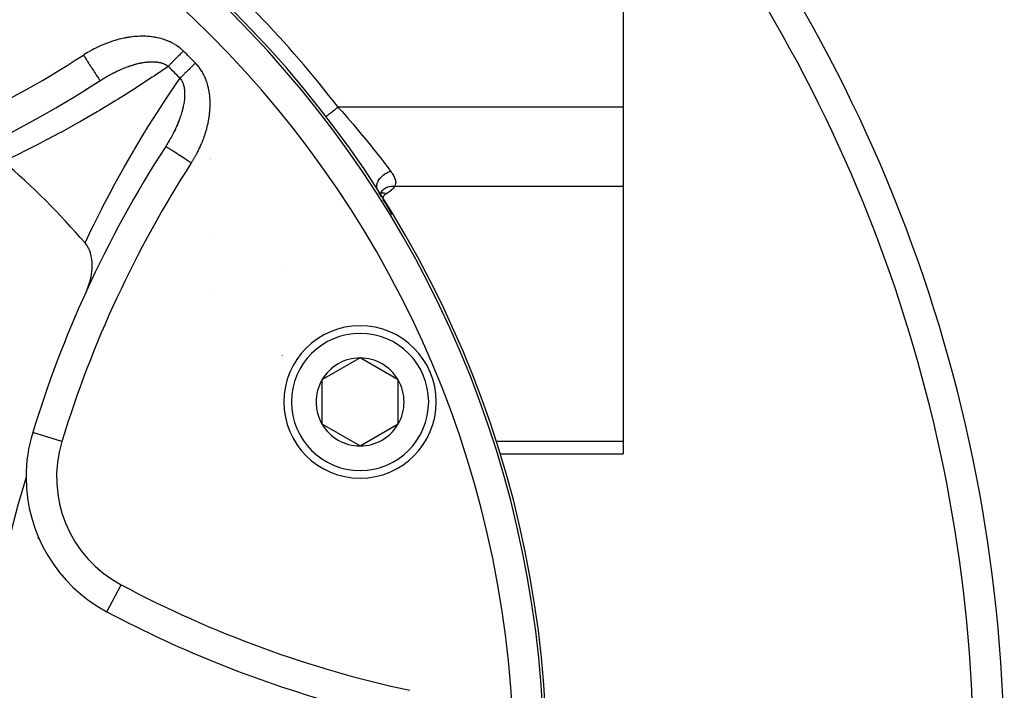
# Model space of a CAD drawing. Units: millimetres. Extents: x -336 to 558, y -365 to 365.
# Drawn here: x 271 to 336, y -10 to 34 of the extents above; entities that cross this region are included whole.
import ezdxf

# ---------------------------------------------------------------- set-up
doc = ezdxf.new("R2010")
doc.units = ezdxf.units.MM
doc.linetypes.add('DASHED', pattern=[9.652, 8.128, -1.524])
doc.layers.add('nevidi', color=4, linetype='DASHED')

msp = doc.modelspace()

# ---------------------------------------------------------------- linework, layer by layer
at = {"color": 2}
for p, q in [((310.934, 61.743), (310.934, 28.257)), ((276.616, 29.995), (276.617, 29.994)), ((310.934, 28.257), (310.934, 23.061)), ((280.929, 25.682), (280.927, 25.683)), ((294.855, 22.797), (294.891, 22.737)), ((294.915, 22.705), (294.926, 22.682)), ((294.929, 22.675), (294.99, 22.552)), ((295.05, 22.655), (295.024, 22.571)), ((295.081, 22.712), (295.042, 22.627)), ((295.098, 22.727), (295.064, 22.675)), ((310.934, 23.061), (310.934, 6.318)), ((295.006, 22.513), (295.011, 22.492)), ((295.011, 22.491), (295.029, 22.419)), ((295.014, 22.504), (295.013, 22.499)), ((295.018, 22.534), (295.016, 22.518)), ((295.018, 22.46), (295.025, 22.39)), ((295.028, 22.597), (295.019, 22.536)), ((293.677, 11.804), (291.177, 10.361)), ((296.177, 10.361), (293.677, 11.804)), ((291.177, 10.361), (291.177, 7.474)), ((296.177, 8.918), (296.177, 10.361)), ((296.177, 7.474), (296.177, 8.918)), ((291.177, 7.474), (293.677, 6.031)), ((293.677, 6.031), (296.177, 7.474)), ((272.205, 6.906), (272.207, 6.905)), ((310.934, 6.318), (310.934, 5.514)), ((297.323, 5.514), (297.326, 5.514)), ((302.858, 5.514), (310.934, 5.514)), ((272.553, -0.031), (272.552, -0.035)), ((335.615, -7.012), (335.613, -7.012))]:
    msp.add_line(p, q, dxfattribs=at)
for points in [[(294.936, 22.661), (294.926, 22.678), (294.925, 22.68), (294.885, 22.746)], [(295.029, 22.496), (295.02, 22.512), (294.984, 22.578), (294.975, 22.594)], [(275.726, 16.188), (275.844, 16.469), (275.873, 16.549), (275.875, 16.554), (275.936, 16.741), (275.953, 16.796), (275.988, 16.926), (275.99, 16.931), (276.034, 17.123), (276.035, 17.126), (276.067, 17.304), (276.088, 17.456), (276.107, 17.675), (276.111, 17.781), (276.108, 18.032), (276.104, 18.096), (276.104, 18.1), (276.083, 18.294), (276.071, 18.368), (276.066, 18.397), (276.048, 18.486), (275.999, 18.674), (275.998, 18.678), (275.997, 18.68), (275.992, 18.695), (275.898, 18.939), (275.89, 18.956), (275.771, 19.171), (275.752, 19.199), (275.637, 19.35)]]:
    msp.add_lwpolyline(points, dxfattribs=at)
for centre, radius, start, end in [((235.934, -15), 70, 0, 180), ((235.934, -15), 100, 0, 41.37156), ((235.934, 93), 75, 294.57251, 302.85034), ((235.934, -15), 59.612, 48.15975, 48.19607), ((283.73, 24.491), 3, 87.91613, 87.93901), ((343.934, -15), 75, 147.14966, 155.40693), ((235.934, -15), 52.5, 40.86613, 49.13387), ((235.934, -15), 59.612, 41.80393, 41.84066), ((343.934, -15), 75, 155.42749, 163.01745), ((293.677, 8.918), 5, 0, 180), ((293.677, 8.918), 2.887, 90, 150), ((293.677, 8.918), 2.887, 30, 90), ((293.677, 8.918), 2.887, 150, 210), ((293.677, 8.918), 2.887, 0, 30), ((293.677, 8.918), 5, 180, 360), ((293.677, 8.918), 2.887, 330, 0), ((293.677, 8.918), 2.887, 210, 270), ((293.677, 8.918), 2.887, 270, 330), ((281.768, 3.985), 10, 163.01745, 180), ((333.934, -15), 65, 163.01745, 171.62067), ((281.768, 3.985), 10, 180, 241.98255), ((312.302, 61.368), 75, 241.98255, 254.76477), ((235.934, -15), 100, 4.32555, 4.5816)]:
    msp.add_arc(centre, radius, start, end, dxfattribs=at)
at = {"layer": 'nevidi', "color": 7, "linetype": 'Continuous'}
for p, q in [((278.149, 30.871), (278.148, 30.872)), ((283.896, 27.876), (283.894, 27.877)), ((283.903, 27.867), (283.902, 27.868)), ((310.934, 28.257), (292.235, 28.257)), ((283.874, 24.85), (283.873, 24.851)), ((283.881, 24.842), (283.88, 24.843)), ((294.965, 22.612), (294.966, 22.613)), ((295.013, 22.627), (295.015, 22.628)), ((310.934, 23.061), (295.939, 23.061)), ((295.192, 22.118), (295.227, 22.124)), ((294.484, 21.69), (294.485, 21.691)), ((283.933, 19.582), (283.932, 19.584)), ((288.481, 17.906), (288.48, 17.907)), ((283.968, 15.998), (283.967, 15.999)), ((283.973, 15.99), (283.973, 15.991)), ((288.597, 11.954), (288.596, 11.956)), ((292.15, 11.19), (292.149, 11.19)), ((289.111, 10.924), (289.11, 10.926)), ((274.117, 6.322), (272.207, 6.905)), ((293.532, 6.004), (293.533, 6.002)), ((310.934, 6.318), (302.592, 6.318)), ((271.956, 1.822), (271.955, 1.817)), ((277.072, -4.84), (278.011, -3.077))]:
    msp.add_line(p, q, dxfattribs=at)
for points in [[(282.083, 31.943), (282.06, 31.966), (282.048, 31.977), (281.966, 32.052), (281.953, 32.063), (281.868, 32.134), (281.856, 32.144), (281.768, 32.212), (281.755, 32.221), (281.665, 32.285), (281.651, 32.294), (281.559, 32.353), (281.545, 32.362), (281.45, 32.418), (281.436, 32.426), (281.339, 32.478), (281.324, 32.485), (281.225, 32.534), (281.21, 32.541), (281.109, 32.586), (281.094, 32.592), (280.992, 32.634), (280.976, 32.64), (280.872, 32.677), (280.857, 32.683), (280.752, 32.717), (280.736, 32.722), (280.63, 32.752), (280.615, 32.757), (280.508, 32.784), (280.492, 32.788), (280.385, 32.812), (280.369, 32.815), (280.261, 32.836), (280.245, 32.839), (280.136, 32.857), (280.12, 32.859), (280.011, 32.874), (279.994, 32.876), (279.884, 32.887), (279.868, 32.889), (279.758, 32.898), (279.742, 32.899), (279.631, 32.905), (279.615, 32.906), (279.505, 32.909), (279.488, 32.909), (279.378, 32.91), (279.362, 32.91), (279.252, 32.908), (279.236, 32.907), (279.126, 32.903), (279.11, 32.902), (279.001, 32.895), (278.984, 32.894), (278.875, 32.885), (278.859, 32.883), (278.75, 32.872), (278.734, 32.87), (278.625, 32.856), (278.609, 32.854), (278.5, 32.838), (278.484, 32.835), (278.375, 32.817), (278.359, 32.814), (278.251, 32.794), (278.235, 32.791), (278.127, 32.769), (278.111, 32.765), (278.003, 32.741), (277.987, 32.737), (277.88, 32.711), (277.864, 32.707), (277.758, 32.678), (277.742, 32.674), (277.636, 32.644), (277.621, 32.64), (277.516, 32.608), (277.5, 32.603), (277.396, 32.57), (277.381, 32.564), (277.277, 32.529), (277.262, 32.524), (277.159, 32.487), (277.144, 32.482), (277.042, 32.443), (277.027, 32.437), (276.925, 32.397), (276.911, 32.391), (276.81, 32.35), (276.795, 32.343), (276.695, 32.3), (276.68, 32.294), (276.581, 32.249), (276.566, 32.242), (276.467, 32.196), (276.453, 32.189), (276.355, 32.141), (276.34, 32.134), (276.243, 32.085), (276.228, 32.077), (276.132, 32.026), (276.118, 32.019), (276.022, 31.966), (276.007, 31.959), (275.912, 31.905), (275.898, 31.897), (275.803, 31.841), (275.789, 31.833), (275.695, 31.776), (275.681, 31.767), (275.588, 31.709), (275.574, 31.7), (275.533, 31.673)], [(275.533, 31.673), (275.584, 31.594), (275.603, 31.565), (275.659, 31.478), (275.728, 31.37), (275.747, 31.342), (275.801, 31.257), (275.869, 31.152), (275.887, 31.125), (275.939, 31.044), (276.004, 30.943), (276.02, 30.918), (276.07, 30.842), (276.131, 30.747), (276.145, 30.725), (276.191, 30.654), (276.247, 30.568), (276.259, 30.548), (276.3, 30.485), (276.35, 30.408), (276.36, 30.392), (276.395, 30.338), (276.438, 30.272), (276.446, 30.258), (276.475, 30.214), (276.51, 30.16), (276.516, 30.15), (276.539, 30.116), (276.564, 30.076), (276.568, 30.069), (276.584, 30.046), (276.6, 30.021), (276.602, 30.017), (276.61, 30.005), (276.616, 29.995)], [(282.083, 31.943), (282.059, 31.918), (282.013, 31.872), (282.002, 31.86), (281.965, 31.823), (281.908, 31.765), (281.872, 31.728), (281.823, 31.678), (281.816, 31.671), (281.78, 31.635), (281.724, 31.578), (281.689, 31.542), (281.637, 31.489), (281.634, 31.486), (281.6, 31.452), (281.547, 31.397), (281.513, 31.363), (281.461, 31.31), (281.459, 31.308), (281.429, 31.277), (281.379, 31.226), (281.348, 31.195), (281.299, 31.145), (281.293, 31.14), (281.269, 31.115), (281.223, 31.068), (281.195, 31.039), (281.151, 30.995), (281.142, 30.986), (281.124, 30.968), (281.092, 30.934)], [(276.618, 29.993), (276.63, 30.001), (276.638, 30.007), (276.649, 30.013), (276.72, 30.059), (276.731, 30.065), (276.802, 30.11), (276.813, 30.116), (276.881, 30.157), (276.884, 30.16), (276.895, 30.166), (276.967, 30.209), (276.977, 30.215), (277.004, 30.23), (277.037, 30.25), (277.049, 30.257), (277.06, 30.263), (277.132, 30.304), (277.143, 30.31), (277.216, 30.351), (277.226, 30.357), (277.299, 30.396), (277.31, 30.402), (277.383, 30.441), (277.386, 30.442), (277.394, 30.447), (277.467, 30.484), (277.478, 30.49), (277.524, 30.514), (277.551, 30.527), (277.562, 30.533), (277.636, 30.569), (277.647, 30.574), (277.721, 30.61), (277.732, 30.615), (277.774, 30.635), (277.806, 30.65), (277.817, 30.655), (277.891, 30.689), (277.903, 30.694), (277.977, 30.727), (277.988, 30.732), (278.016, 30.744), (278.063, 30.764), (278.075, 30.768), (278.15, 30.8), (278.161, 30.804), (278.165, 30.806), (278.237, 30.835), (278.248, 30.839), (278.323, 30.868), (278.335, 30.873), (278.411, 30.901), (278.422, 30.905), (278.498, 30.932), (278.504, 30.934), (278.509, 30.936), (278.555, 30.952), (278.585, 30.962), (278.597, 30.966), (278.673, 30.991), (278.684, 30.995), (278.76, 31.019), (278.769, 31.022), (278.771, 31.022), (278.847, 31.045), (278.858, 31.048), (278.934, 31.069), (278.94, 31.071), (278.945, 31.073), (278.979, 31.082), (279.02, 31.093), (279.031, 31.095), (279.107, 31.114), (279.118, 31.117), (279.193, 31.134), (279.204, 31.137), (279.279, 31.153), (279.29, 31.155), (279.318, 31.161), (279.364, 31.17), (279.375, 31.172), (279.433, 31.182), (279.45, 31.185), (279.461, 31.186), (279.535, 31.198), (279.546, 31.2), (279.62, 31.21), (279.631, 31.211), (279.683, 31.217), (279.704, 31.219), (279.715, 31.22), (279.788, 31.227), (279.798, 31.228), (279.858, 31.232), (279.87, 31.233), (279.881, 31.233), (279.952, 31.236), (279.963, 31.237), (280.032, 31.238), (280.033, 31.238), (280.044, 31.238), (280.113, 31.237), (280.124, 31.237), (280.192, 31.234), (280.202, 31.233), (280.246, 31.231), (280.27, 31.229), (280.28, 31.228), (280.347, 31.221), (280.356, 31.219), (280.357, 31.219), (280.422, 31.21), (280.432, 31.209), (280.496, 31.197), (280.506, 31.195), (280.568, 31.181), (280.577, 31.179), (280.588, 31.176), (280.638, 31.163)], [(280.638, 31.163), (280.647, 31.16), (280.654, 31.158), (280.706, 31.142), (280.715, 31.139), (280.772, 31.118), (280.781, 31.115), (280.836, 31.091), (280.844, 31.088), (280.881, 31.07), (280.897, 31.062), (280.905, 31.058), (280.916, 31.051), (280.956, 31.029), (280.963, 31.025), (281.012, 30.994), (281.019, 30.989), (281.066, 30.955), (281.072, 30.95), (281.092, 30.934)], [(282.877, 31.149), (282.832, 31.105), (282.806, 31.079), (282.794, 31.068), (282.737, 31.011), (282.699, 30.974), (282.642, 30.918), (282.612, 30.888), (282.605, 30.882), (282.549, 30.826), (282.512, 30.79), (282.457, 30.736), (282.423, 30.703), (282.42, 30.7), (282.366, 30.647), (282.331, 30.613), (282.279, 30.561), (282.244, 30.527), (282.242, 30.525), (282.193, 30.477), (282.16, 30.445), (282.111, 30.396), (282.079, 30.365), (282.074, 30.359), (282.032, 30.319), (282.002, 30.289), (281.958, 30.245), (281.929, 30.217), (281.92, 30.208), (281.887, 30.176), (281.868, 30.158)], [(282.607, 24.599), (282.626, 24.628), (282.635, 24.642), (282.695, 24.737), (282.704, 24.751), (282.762, 24.847), (282.77, 24.861), (282.827, 24.958), (282.835, 24.972), (282.891, 25.07), (282.898, 25.084), (282.952, 25.182), (282.96, 25.197), (283.012, 25.296), (283.02, 25.31), (283.07, 25.41), (283.077, 25.425), (283.126, 25.525), (283.133, 25.54), (283.18, 25.641), (283.187, 25.656), (283.233, 25.757), (283.239, 25.773), (283.283, 25.875), (283.29, 25.89), (283.332, 25.993), (283.338, 26.008), (283.379, 26.111), (283.384, 26.127), (283.423, 26.231), (283.429, 26.246), (283.466, 26.351), (283.471, 26.366), (283.507, 26.472), (283.512, 26.487), (283.546, 26.594), (283.55, 26.609), (283.582, 26.716), (283.587, 26.732), (283.617, 26.84), (283.621, 26.856), (283.649, 26.964), (283.653, 26.98), (283.679, 27.089), (283.683, 27.105), (283.707, 27.215), (283.711, 27.231), (283.733, 27.341), (283.736, 27.358), (283.756, 27.468), (283.759, 27.484), (283.776, 27.595), (283.779, 27.612), (283.794, 27.722), (283.797, 27.739), (283.81, 27.85), (283.811, 27.866), (283.822, 27.977), (283.824, 27.994), (283.832, 28.105), (283.833, 28.121), (283.839, 28.233), (283.84, 28.249), (283.843, 28.361), (283.843, 28.377), (283.844, 28.489), (283.844, 28.505), (283.842, 28.617), (283.841, 28.633), (283.837, 28.745), (283.836, 28.762), (283.828, 28.874), (283.827, 28.89), (283.816, 29.002), (283.814, 29.019), (283.801, 29.131), (283.799, 29.147), (283.782, 29.258), (283.779, 29.275), (283.759, 29.386), (283.756, 29.402), (283.733, 29.512), (283.729, 29.528), (283.702, 29.637), (283.698, 29.653), (283.668, 29.761), (283.663, 29.777), (283.63, 29.884), (283.625, 29.9), (283.587, 30.006), (283.582, 30.022), (283.54, 30.127), (283.534, 30.142), (283.489, 30.246), (283.482, 30.261), (283.434, 30.362), (283.426, 30.377), (283.374, 30.477), (283.366, 30.491), (283.31, 30.588), (283.302, 30.602), (283.242, 30.696), (283.233, 30.71), (283.169, 30.802), (283.16, 30.815), (283.092, 30.904), (283.082, 30.917), (283.011, 31.004), (283, 31.016), (282.924, 31.1), (282.913, 31.112), (282.877, 31.149)], [(281.092, 30.934), (280.184, 30.314), (280.045, 30.221), (279.006, 29.537), (278.865, 29.447), (277.808, 28.78), (277.664, 28.691), (276.589, 28.042), (276.443, 27.955), (275.35, 27.324), (275.202, 27.24), (274.094, 26.627), (273.944, 26.546), (272.821, 25.953), (272.669, 25.875), (271.53, 25.302), (271.376, 25.226), (270.284, 24.703)], [(275.637, 19.35), (276.089, 20.297), (276.165, 20.451), (276.738, 21.596), (276.815, 21.748), (277.407, 22.875), (277.488, 23.024), (278.098, 24.134), (278.182, 24.282), (278.81, 25.374), (278.896, 25.52), (279.543, 26.596), (279.63, 26.738), (280.294, 27.796), (280.384, 27.936), (281.064, 28.975), (281.156, 29.113), (281.853, 30.136), (281.868, 30.158)], [(281.868, 30.158), (281.88, 30.144), (281.885, 30.137), (281.919, 30.09), (281.924, 30.083), (281.956, 30.034), (281.961, 30.027), (281.989, 29.975), (281.994, 29.967), (282.004, 29.947), (282.02, 29.914), (282.024, 29.906), (282.024, 29.905), (282.047, 29.85), (282.051, 29.841), (282.072, 29.783), (282.075, 29.774), (282.094, 29.714), (282.097, 29.705), (282.11, 29.655), (282.113, 29.643), (282.115, 29.634), (282.129, 29.57), (282.13, 29.57), (282.131, 29.56), (282.143, 29.495), (282.145, 29.485), (282.154, 29.418), (282.155, 29.408), (282.162, 29.34), (282.163, 29.33), (282.165, 29.311), (282.168, 29.261), (282.168, 29.251), (282.171, 29.181), (282.171, 29.17), (282.172, 29.156), (282.172, 29.099), (282.172, 29.088), (282.17, 29.016), (282.17, 29.006), (282.167, 28.933), (282.166, 28.924), (282.166, 28.922), (282.161, 28.848), (282.16, 28.837), (282.153, 28.763), (282.151, 28.752), (282.143, 28.677), (282.141, 28.666), (282.141, 28.665), (282.131, 28.591), (282.129, 28.58), (282.117, 28.505), (282.116, 28.499), (282.115, 28.493), (282.101, 28.418), (282.099, 28.407), (282.084, 28.331), (282.082, 28.32), (282.065, 28.244), (282.062, 28.232), (282.044, 28.156), (282.041, 28.145), (282.031, 28.103), (282.022, 28.068), (282.019, 28.057), (282.016, 28.045), (281.998, 27.98), (281.995, 27.969), (281.973, 27.892), (281.969, 27.88), (281.957, 27.84), (281.946, 27.803), (281.942, 27.792), (281.917, 27.714), (281.914, 27.703), (281.888, 27.625), (281.884, 27.614), (281.868, 27.569), (281.857, 27.536), (281.852, 27.525), (281.838, 27.484), (281.824, 27.447), (281.82, 27.436), (281.791, 27.359), (281.786, 27.348), (281.756, 27.271), (281.751, 27.259), (281.72, 27.183), (281.716, 27.171), (281.683, 27.095), (281.678, 27.084), (281.678, 27.082), (281.645, 27.008), (281.64, 26.996), (281.606, 26.92), (281.601, 26.909), (281.566, 26.834), (281.563, 26.827), (281.561, 26.822), (281.525, 26.747), (281.52, 26.736), (281.483, 26.661), (281.477, 26.65), (281.448, 26.59), (281.44, 26.575), (281.434, 26.563), (281.396, 26.488), (281.39, 26.477), (281.35, 26.403), (281.345, 26.392), (281.304, 26.317), (281.298, 26.306), (281.257, 26.232), (281.251, 26.221), (281.216, 26.159), (281.209, 26.147), (281.203, 26.136), (281.184, 26.103)], [(291.443, 27.648), (291.445, 27.649), (291.445, 27.65), (291.453, 27.656), (291.455, 27.657), (291.456, 27.658), (291.473, 27.671), (291.474, 27.672), (291.478, 27.675), (291.498, 27.69), (291.5, 27.692), (291.516, 27.704), (291.531, 27.716), (291.534, 27.718), (291.567, 27.743), (291.571, 27.746), (291.574, 27.749), (291.618, 27.782), (291.621, 27.785), (291.63, 27.791), (291.671, 27.823), (291.675, 27.826), (291.703, 27.848), (291.729, 27.868), (291.734, 27.871), (291.787, 27.912), (291.793, 27.917), (291.798, 27.921), (291.861, 27.969), (291.866, 27.973), (291.879, 27.983), (291.933, 28.024), (291.938, 28.029), (291.976, 28.058), (292.008, 28.082), (292.014, 28.086), (292.079, 28.137), (292.085, 28.141), (292.091, 28.146), (292.164, 28.202), (292.17, 28.206), (292.185, 28.218), (292.235, 28.257)], [(292.235, 28.257), (292.291, 28.195), (292.494, 27.966), (292.762, 27.662), (292.858, 27.552), (293.198, 27.158), (293.314, 27.022), (293.406, 26.913), (293.847, 26.386), (293.861, 26.37), (293.937, 26.277), (294.362, 25.755), (294.449, 25.647), (294.474, 25.616), (294.848, 25.144), (294.929, 25.041), (295.03, 24.911), (295.298, 24.564), (295.371, 24.468), (295.523, 24.268), (295.681, 24.058)], [(281.184, 26.103), (281.16, 26.062), (281.154, 26.051), (281.11, 25.978), (281.104, 25.967), (281.096, 25.954), (281.059, 25.894), (281.053, 25.883), (281.008, 25.81), (281.001, 25.8), (280.955, 25.727), (280.948, 25.716), (280.927, 25.683)], [(282.607, 24.599), (282.547, 24.638), (282.529, 24.65), (282.412, 24.725), (282.324, 24.782), (282.305, 24.794), (282.191, 24.867), (282.105, 24.923), (282.086, 24.935), (281.978, 25.005), (281.896, 25.058), (281.877, 25.07), (281.776, 25.136), (281.699, 25.185), (281.681, 25.197), (281.589, 25.257), (281.519, 25.302), (281.502, 25.313), (281.419, 25.366), (281.358, 25.405), (281.342, 25.415), (281.272, 25.461), (281.219, 25.495), (281.206, 25.504), (281.148, 25.541), (281.105, 25.568), (281.094, 25.576), (281.05, 25.604), (281.018, 25.625), (281.01, 25.63), (280.98, 25.65), (280.96, 25.662), (280.955, 25.666), (280.939, 25.676), (280.931, 25.681), (280.929, 25.682)], [(294.839, 22.818), (294.817, 22.857), (294.812, 22.868), (294.808, 22.876), (294.806, 22.881), (294.791, 22.924), (294.788, 22.935), (294.783, 22.953), (294.782, 22.959), (294.776, 22.996), (294.775, 23.008), (294.772, 23.037), (294.772, 23.043), (294.772, 23.072), (294.772, 23.085), (294.776, 23.125), (294.776, 23.132), (294.779, 23.152), (294.782, 23.166), (294.793, 23.217), (294.795, 23.224), (294.798, 23.235), (294.802, 23.249), (294.824, 23.311), (294.827, 23.319), (294.827, 23.319), (294.833, 23.333), (294.867, 23.404), (294.869, 23.407), (294.873, 23.414), (294.875, 23.417), (294.917, 23.487), (294.926, 23.501), (294.931, 23.508), (294.977, 23.57), (294.987, 23.583), (294.996, 23.593), (295.001, 23.6), (295.045, 23.65), (295.057, 23.662), (295.075, 23.681), (295.082, 23.688), (295.121, 23.726), (295.134, 23.738), (295.165, 23.765), (295.172, 23.771), (295.204, 23.797), (295.218, 23.808), (295.262, 23.842), (295.27, 23.847), (295.293, 23.864), (295.308, 23.874), (295.366, 23.911), (295.374, 23.916), (295.386, 23.923), (295.402, 23.932), (295.475, 23.972), (295.483, 23.976), (295.484, 23.976), (295.5, 23.984), (295.583, 24.022), (295.587, 24.023), (295.595, 24.027), (295.599, 24.028), (295.681, 24.058)], [(295.681, 24.058), (295.683, 24.055), (295.727, 23.995), (295.737, 23.981), (295.778, 23.921), (295.787, 23.907), (295.825, 23.848), (295.834, 23.834), (295.868, 23.775), (295.875, 23.762), (295.906, 23.703), (295.908, 23.698), (295.913, 23.69), (295.939, 23.632), (295.945, 23.618), (295.967, 23.561), (295.971, 23.548), (295.988, 23.492), (295.992, 23.478), (296.004, 23.423), (296.006, 23.41), (296.012, 23.357), (296.013, 23.344), (296.013, 23.291), (296.012, 23.279), (296.006, 23.228), (296.003, 23.216), (296.003, 23.212), (295.99, 23.167), (295.986, 23.155), (295.966, 23.108), (295.961, 23.097), (295.939, 23.061)], [(294.885, 22.746), (294.874, 22.762), (294.839, 22.818)], [(294.908, 22.583), (294.947, 22.605), (294.96, 22.61)], [(295.045, 22.635), (295.052, 22.636), (295.11, 22.641), (295.131, 22.641), (295.138, 22.641), (295.199, 22.635), (295.221, 22.632), (295.229, 22.63), (295.292, 22.614), (295.314, 22.606), (295.322, 22.603), (295.386, 22.577), (295.39, 22.575)], [(295.074, 22.696), (295.12, 22.763), (295.125, 22.771), (295.136, 22.784), (295.192, 22.844)], [(295.198, 22.851), (295.211, 22.863), (295.276, 22.915), (295.284, 22.92), (295.298, 22.93), (295.371, 22.973), (295.38, 22.977), (295.396, 22.985), (295.476, 23.018), (295.485, 23.022), (295.503, 23.027), (295.588, 23.05), (295.598, 23.052), (295.617, 23.055), (295.707, 23.067), (295.717, 23.068), (295.737, 23.069), (295.829, 23.07), (295.84, 23.07), (295.86, 23.069), (295.939, 23.061)], [(295.939, 23.061), (295.935, 23.053), (295.901, 22.998), (295.892, 22.984), (295.851, 22.93), (295.84, 22.918), (295.793, 22.865), (295.78, 22.852), (295.726, 22.801), (295.713, 22.789), (295.652, 22.74), (295.637, 22.728), (295.569, 22.68), (295.552, 22.669), (295.479, 22.624), (295.461, 22.613), (295.39, 22.575)], [(295.39, 22.575), (295.367, 22.562), (295.361, 22.559), (295.338, 22.545), (295.333, 22.541), (295.312, 22.527), (295.307, 22.523), (295.288, 22.508), (295.284, 22.504), (295.266, 22.488), (295.263, 22.484), (295.247, 22.468), (295.244, 22.464), (295.23, 22.447), (295.227, 22.443), (295.215, 22.426), (295.213, 22.422), (295.203, 22.405), (295.201, 22.401), (295.193, 22.383), (295.191, 22.379), (295.185, 22.361), (295.184, 22.357), (295.179, 22.339), (295.178, 22.335), (295.176, 22.317), (295.175, 22.312), (295.174, 22.294), (295.174, 22.29), (295.175, 22.276)], [(295.176, 22.264), (295.178, 22.25), (295.179, 22.245), (295.182, 22.228), (295.183, 22.223), (295.188, 22.206), (295.19, 22.201), (295.196, 22.184), (295.198, 22.179), (295.206, 22.162), (295.208, 22.158), (295.217, 22.14), (295.219, 22.136), (295.227, 22.124)], [(295.227, 22.124), (295.233, 22.114), (295.477, 21.711), (295.528, 21.627), (295.768, 21.223)]]:
    msp.add_lwpolyline(points, dxfattribs=at)
for centre, radius, start, end in [((235.934, -15), 69.823, 0, 180), ((235.934, -15), 67.824, 0, 180), ((235.934, -15), 98, 1.97009, 40.05763), ((235.934, -15), 71, 37.53539, 50.55177), ((235.934, 93), 73, 286.98255, 302.85034), ((235.934, -15), 65.828, 44.51149, 45.48851), ((235.934, -15), 64.414, 44.51149, 45.48851), ((343.934, -15), 73, 147.14966, 163.01745), ((293.677, 8.918), 4.5, 0, 180), ((293.677, 8.918), 4.5, 180, 0), ((281.768, 3.985), 8, 163.01745, 241.98255), ((312.302, 61.368), 73, 241.98255, 257.85034)]:
    msp.add_arc(centre, radius, start, end, dxfattribs=at)

doc.saveas('drawing.dxf')
